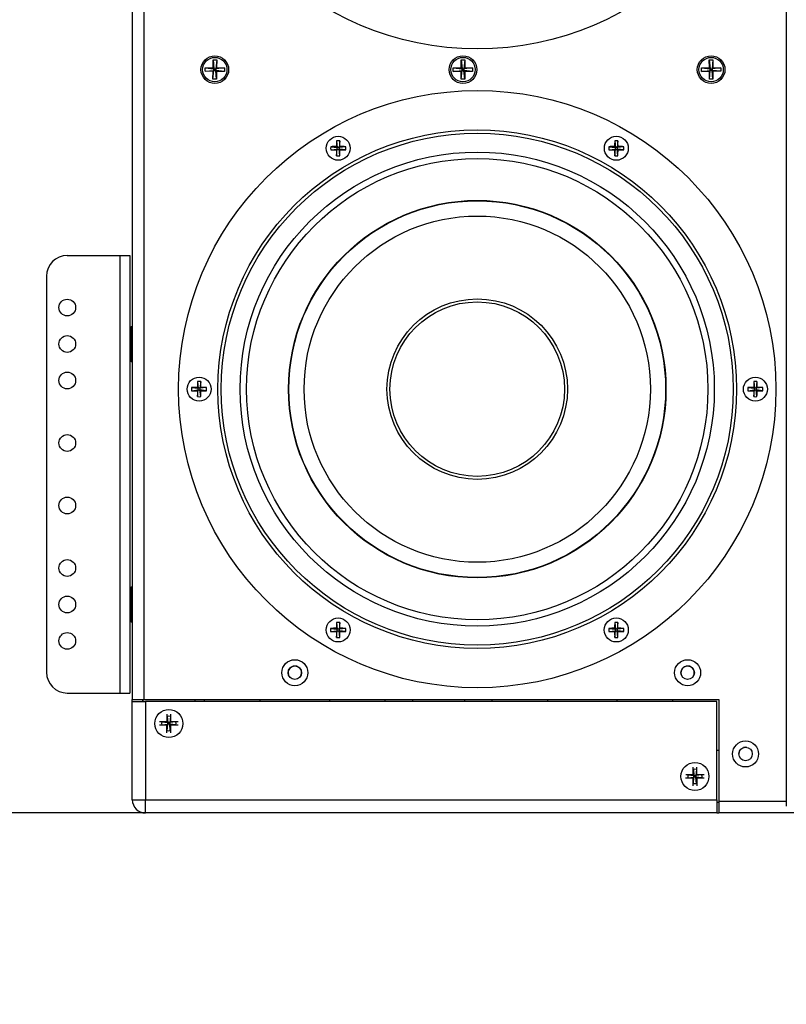
# Model space of a CAD drawing. Units: inches. Extents: x 0.3 to 33.8, y 0.2 to 21.7.
# Drawn here: x 8.1 to 9, y 6.1 to 7.3 of the extents above; entities that cross this region are included whole.
import ezdxf

# ---------------------------------------------------------------- set-up
doc = ezdxf.new("R2010")
doc.units = ezdxf.units.IN
doc.header["$MEASUREMENT"] = 0
doc.layers.add('BORDERS', color=7, linetype='Continuous')
doc.styles.add('SLDTEXTSTYLE0', font='TXT', dxfattribs={"width": 0.75})
doc.dimstyles.new('SLDDIMSTYLE0', dxfattribs={"dimtxt": 0.137795, "dimasz": 0.01, "dimexe": 0, "dimexo": 0.0625, "dimgap": 0.034449, "dimtad": 0, "dimtih": 1, "dimtoh": 1, "dimdec": 0, "dimlfac": 10, "dimrnd": 1e-09, "dimdsep": 46, "dimtxsty": 'SLDTEXTSTYLE0', "dimblk1": 'ORIGIN', "dimblk2": 'ORIGIN', "dimsah": 1, "dimcen": 0.09, "dimadec": 0, "dimazin": 2, "dimtfac": 1, "dimtdec": 0, "dimtofl": 0, "dimtmove": 0, "dimatfit": 3, "dimldrblk": 'ORIGIN', "dimfxl": 0, "dimfrac": 2, "dimtolj": 1, "dimtzin": 12, "dimarcsym": 0})
doc.dimstyles.new('SLDDIMSTYLE1', dxfattribs={"dimtxt": 0.137795, "dimasz": 0.14, "dimexe": 0, "dimexo": 0.0625, "dimgap": 0.034449, "dimtad": 0, "dimtih": 1, "dimtoh": 1, "dimdec": 3, "dimlfac": 10, "dimrnd": 1e-09, "dimzin": 12, "dimdsep": 46, "dimtxsty": 'SLDTEXTSTYLE0', "dimblk1": 'CLOSED', "dimblk2": 'CLOSED', "dimsah": 1, "dimcen": 0.09, "dimadec": 0, "dimazin": 3, "dimtfac": 1, "dimtdec": 3, "dimtofl": 0, "dimtmove": 0, "dimatfit": 3, "dimldrblk": 'CLOSED', "dimfxl": 0, "dimfrac": 2, "dimtolj": 1, "dimtzin": 12, "dimarcsym": 0})
doc.dimstyles.new('SLDDIMSTYLE2', dxfattribs={"dimtxt": 0.137795, "dimasz": 0.14, "dimexe": 0, "dimexo": 0.0625, "dimgap": 0.034449, "dimtad": 0, "dimtih": 1, "dimtoh": 1, "dimdec": 3, "dimlfac": 10, "dimrnd": 1e-09, "dimzin": 4, "dimdsep": 46, "dimtxsty": 'SLDTEXTSTYLE0', "dimblk1": 'CLOSED', "dimblk2": 'CLOSED', "dimsah": 1, "dimcen": 0.09, "dimadec": 0, "dimazin": 1, "dimtfac": 1, "dimtdec": 3, "dimtofl": 0, "dimtmove": 0, "dimatfit": 3, "dimldrblk": 'CLOSED', "dimfxl": 0, "dimfrac": 2, "dimtolj": 1, "dimtzin": 12, "dimarcsym": 0})

# ---------------------------------------------------------------- blocks, each defined once
blk = doc.blocks.new('_Origin')
at = {"color": 0, "linetype": 'ByBlock', "lineweight": -2}
blk.add_line((0, 0), (-1, 0), dxfattribs=at)
blk.add_circle((0, 0), 0.5, dxfattribs=at)
blk = doc.blocks.new('_D')
at = {"layer": 'BORDERS'}
for p, q in [((6.7398, 6.5131), (6.6978, 6.5131)), ((6.6978, 6.5131), (6.6978, 6.2943)), ((7.2855, 6.5131), (7.3274, 6.5131)), ((7.3274, 6.5131), (7.3274, 6.2943)), ((8.8597, 6.3146), (7.4203, 6.3146)), ((6.6978, 6.2943), (6.7398, 6.2943)), ((7.3274, 6.2943), (7.2855, 6.2943))]:
    blk.add_line(p, q, dxfattribs=at)
at = {"layer": 'BORDERS', "xscale": 0.03, "yscale": 0.03}
blk.add_blockref('_Origin', (7.4503, 6.3146), dxfattribs=at)
at = {"layer": 'BORDERS', "char_height": 0.1378, "attachment_point": 1, "style": 'SLDTEXTSTYLE0'}
for s, insert in [('0.0cm', (6.7398, 6.4719)), ('0in', (6.8874, 6.2658))]:
    blk.add_mtext(s, dxfattribs=dict(at, insert=insert))
blk = doc.blocks.new('_Closed')
at = {"color": 0, "linetype": 'ByBlock', "lineweight": -2}
for p, q in [((-1, 0.166667), (0, 0)), ((-1, 0.166667), (-1, -0.166667)), ((0, 0), (-1, -0.166667)), ((0, 0), (-1, 0))]:
    blk.add_line(p, q, dxfattribs=at)
blk = doc.blocks.new('_D_1')
at = {"layer": 'BORDERS'}
for p, q in [((6.638, 9.063), (6.596, 9.063)), ((6.596, 9.063), (6.596, 8.8442)), ((7.2855, 9.063), (7.3274, 9.063)), ((7.3274, 9.063), (7.3274, 8.8442)), ((8.1718, 8.8645), (7.4203, 8.8645)), ((7.4503, 6.3146), (7.4503, 8.8645)), ((6.596, 8.8442), (6.638, 8.8442)), ((7.3274, 8.8442), (7.2855, 8.8442))]:
    blk.add_line(p, q, dxfattribs=at)
at = {"layer": 'BORDERS', "xscale": 0.14, "yscale": 0.14, "rotation": 90.0000000000002}
blk.add_blockref('_Closed', (7.4503, 8.8645), dxfattribs=at)
at = {"layer": 'BORDERS', "char_height": 0.1378, "attachment_point": 1, "style": 'SLDTEXTSTYLE0'}
for s, insert in [('64.8cm', (6.638, 9.0218)), ('25.499in', (6.6074, 8.8157))]:
    blk.add_mtext(s, dxfattribs=dict(at, insert=insert))
blk = doc.blocks.new('_D_2')
at = {"layer": 'BORDERS'}
for p, q in [((6.5362, 11.613), (6.4942, 11.613)), ((6.4942, 11.613), (6.4942, 11.3942)), ((7.2855, 11.613), (7.3274, 11.613)), ((7.3274, 11.613), (7.3274, 11.3942)), ((8.1718, 11.4145), (7.4203, 11.4145)), ((7.4503, 8.8645), (7.4503, 11.4145)), ((6.4942, 11.3942), (6.5362, 11.3942)), ((7.3274, 11.3942), (7.2855, 11.3942))]:
    blk.add_line(p, q, dxfattribs=at)
at = {"layer": 'BORDERS', "xscale": 0.14, "yscale": 0.14, "rotation": 90.0000000000002}
blk.add_blockref('_Closed', (7.4503, 11.4145), dxfattribs=at)
at = {"layer": 'BORDERS', "char_height": 0.1378, "attachment_point": 1, "style": 'SLDTEXTSTYLE0'}
for s, insert in [('129.5cm', (6.5362, 11.5718)), ('50.999in', (6.5565, 11.3657))]:
    blk.add_mtext(s, dxfattribs=dict(at, insert=insert))
blk = doc.blocks.new('_D_3')
at = {"layer": 'BORDERS'}
for p, q in [((6.5362, 14.163), (6.4942, 14.163)), ((6.4942, 14.163), (6.4942, 13.9442)), ((7.2855, 14.163), (7.3274, 14.163)), ((7.3274, 14.163), (7.3274, 13.9442)), ((8.1718, 13.9645), (7.4203, 13.9645)), ((7.4503, 11.4145), (7.4503, 13.9645)), ((6.4942, 13.9442), (6.5362, 13.9442)), ((7.3274, 13.9442), (7.2855, 13.9442))]:
    blk.add_line(p, q, dxfattribs=at)
at = {"layer": 'BORDERS', "xscale": 0.14, "yscale": 0.14, "rotation": 90.0000000000002}
blk.add_blockref('_Closed', (7.4503, 13.9645), dxfattribs=at)
at = {"layer": 'BORDERS', "char_height": 0.1378, "attachment_point": 1, "style": 'SLDTEXTSTYLE0'}
for s, insert in [('194.3cm', (6.5362, 14.1218)), ('76.499in', (6.5565, 13.9157))]:
    blk.add_mtext(s, dxfattribs=dict(at, insert=insert))
blk = doc.blocks.new('_D_4')
at = {"layer": 'BORDERS'}
for p, q in [((6.5362, 16.7131), (6.4942, 16.7131)), ((6.4942, 16.7131), (6.4942, 16.4943)), ((7.2855, 16.7131), (7.3274, 16.7131)), ((7.3274, 16.7131), (7.3274, 16.4943)), ((8.8597, 16.5146), (7.4203, 16.5146)), ((7.4503, 13.9645), (7.4503, 16.5146)), ((6.4942, 16.4943), (6.5362, 16.4943)), ((7.3274, 16.4943), (7.2855, 16.4943))]:
    blk.add_line(p, q, dxfattribs=at)
at = {"layer": 'BORDERS', "xscale": 0.14, "yscale": 0.14, "rotation": 90.0000000000002}
blk.add_blockref('_Closed', (7.4503, 16.5146), dxfattribs=at)
at = {"layer": 'BORDERS', "char_height": 0.1378, "attachment_point": 1, "style": 'SLDTEXTSTYLE0'}
for s, insert in [('259.1cm', (6.5362, 16.6719)), ('102.000in', (6.5056, 16.4658))]:
    blk.add_mtext(s, dxfattribs=dict(at, insert=insert))

msp = doc.modelspace()

# ---------------------------------------------------------------- linework, layer by layer
at = {"color": 7, "linetype": 'Continuous', "lineweight": 25}
for p, q in [((8.97992, 8.8586), (8.97992, 6.32254)), ((8.1954, 8.72849), (8.1954, 6.45069)), ((8.2094, 8.72849), (8.2094, 6.45069)), ((8.29228, 7.20856), (8.29238, 7.21801)), ((8.29238, 7.21801), (8.29668, 7.21796)), ((8.29238, 7.21801), (8.29334, 7.20747)), ((8.29668, 7.21796), (8.29549, 7.20745)), ((8.29668, 7.21796), (8.29658, 7.20851)), ((8.58991, 7.21798), (8.59421, 7.218)), ((8.58991, 7.21798), (8.59103, 7.20746)), ((8.58995, 7.20853), (8.58991, 7.21798)), ((8.59421, 7.218), (8.59318, 7.20747)), ((8.59421, 7.218), (8.59425, 7.20855)), ((8.88757, 7.21797), (8.89187, 7.218)), ((8.88764, 7.20852), (8.88757, 7.21797)), ((8.88757, 7.21797), (8.88872, 7.20746)), ((8.89187, 7.218), (8.89087, 7.20747)), ((8.89187, 7.218), (8.89194, 7.20855)), ((8.28278, 7.20436), (8.28283, 7.20866)), ((8.28283, 7.20866), (8.29228, 7.20856)), ((8.28283, 7.20866), (8.29334, 7.20747)), ((8.29228, 7.20856), (8.29334, 7.20747)), ((8.29332, 7.20532), (8.29334, 7.20747)), ((8.29334, 7.20747), (8.29549, 7.20745)), ((8.29549, 7.20745), (8.29547, 7.2053)), ((8.29549, 7.20745), (8.29658, 7.20851)), ((8.30603, 7.20841), (8.29549, 7.20745)), ((8.29658, 7.20851), (8.30603, 7.20841)), ((8.30603, 7.20841), (8.30598, 7.20411)), ((8.5805, 7.20849), (8.58995, 7.20853)), ((8.58051, 7.20419), (8.5805, 7.20849)), ((8.5805, 7.20849), (8.59103, 7.20746)), ((8.58995, 7.20853), (8.59103, 7.20746)), ((8.59103, 7.20746), (8.59318, 7.20747)), ((8.59103, 7.20531), (8.59103, 7.20746)), ((8.6037, 7.20858), (8.59318, 7.20747)), ((8.59318, 7.20747), (8.59425, 7.20855)), ((8.59318, 7.20747), (8.59318, 7.20532)), ((8.59425, 7.20855), (8.6037, 7.20858)), ((8.6037, 7.20858), (8.60371, 7.20428)), ((8.87819, 7.20846), (8.88764, 7.20852)), ((8.87822, 7.20416), (8.87819, 7.20846)), ((8.87819, 7.20846), (8.88872, 7.20746)), ((8.88764, 7.20852), (8.88872, 7.20746)), ((8.88872, 7.20746), (8.89087, 7.20747)), ((8.88874, 7.20531), (8.88872, 7.20746)), ((8.90139, 7.20862), (8.89087, 7.20747)), ((8.89087, 7.20747), (8.89194, 7.20855)), ((8.89087, 7.20747), (8.89089, 7.20532)), ((8.89194, 7.20855), (8.90139, 7.20862)), ((8.90139, 7.20862), (8.90142, 7.20432)), ((8.28278, 7.20436), (8.29332, 7.20532)), ((8.29223, 7.20426), (8.28278, 7.20436)), ((8.29213, 7.19481), (8.29332, 7.20532)), ((8.29213, 7.19481), (8.29223, 7.20426)), ((8.29643, 7.19477), (8.29213, 7.19481)), ((8.29332, 7.20532), (8.29223, 7.20426)), ((8.29547, 7.2053), (8.29332, 7.20532)), ((8.30598, 7.20411), (8.29547, 7.2053)), ((8.29643, 7.19477), (8.29547, 7.2053)), ((8.29653, 7.20421), (8.29547, 7.2053)), ((8.29653, 7.20421), (8.29643, 7.19477)), ((8.30598, 7.20411), (8.29653, 7.20421)), ((8.58051, 7.20419), (8.59103, 7.20531)), ((8.58996, 7.20423), (8.58051, 7.20419)), ((8.59103, 7.20531), (8.58996, 7.20423)), ((8.59, 7.19478), (8.58996, 7.20423)), ((8.59, 7.19478), (8.59103, 7.20531)), ((8.5943, 7.1948), (8.59, 7.19478)), ((8.59318, 7.20532), (8.59103, 7.20531)), ((8.5943, 7.1948), (8.59318, 7.20532)), ((8.59426, 7.20425), (8.59318, 7.20532)), ((8.60371, 7.20428), (8.59318, 7.20532)), ((8.60371, 7.20428), (8.59426, 7.20425)), ((8.59426, 7.20425), (8.5943, 7.1948)), ((8.87822, 7.20416), (8.88874, 7.20531)), ((8.88767, 7.20422), (8.87822, 7.20416)), ((8.88874, 7.20531), (8.88767, 7.20422)), ((8.88773, 7.19477), (8.88767, 7.20422)), ((8.88773, 7.19477), (8.88874, 7.20531)), ((8.89203, 7.1948), (8.88773, 7.19477)), ((8.89089, 7.20532), (8.88874, 7.20531)), ((8.89203, 7.1948), (8.89089, 7.20532)), ((8.89197, 7.20425), (8.89089, 7.20532)), ((8.90142, 7.20432), (8.89089, 7.20532)), ((8.90142, 7.20432), (8.89197, 7.20425)), ((8.89197, 7.20425), (8.89203, 7.1948)), ((8.43338, 7.11387), (8.44136, 7.11299)), ((8.44035, 7.114), (8.44136, 7.11299)), ((8.44049, 7.12098), (8.44136, 7.11299)), ((8.44341, 7.11299), (8.44136, 7.11299)), ((8.44136, 7.11094), (8.44136, 7.11299)), ((8.44429, 7.12098), (8.44341, 7.11299)), ((8.44341, 7.11299), (8.44442, 7.114)), ((8.4514, 7.11387), (8.44341, 7.11299)), ((8.44341, 7.11299), (8.44341, 7.11094)), ((8.76704, 7.11386), (8.77502, 7.11298)), ((8.77401, 7.11399), (8.77502, 7.11298)), ((8.77415, 7.12097), (8.77502, 7.11298)), ((8.77707, 7.11298), (8.77502, 7.11298)), ((8.77502, 7.11093), (8.77502, 7.11298)), ((8.77795, 7.12097), (8.77707, 7.11298)), ((8.77707, 7.11298), (8.77809, 7.11399)), ((8.78506, 7.11386), (8.77707, 7.11298)), ((8.77707, 7.11298), (8.77707, 7.11093)), ((8.43338, 7.11007), (8.44136, 7.11094)), ((8.44136, 7.11094), (8.44035, 7.10993)), ((8.44049, 7.10296), (8.44136, 7.11094)), ((8.44136, 7.11094), (8.44341, 7.11094)), ((8.44429, 7.10296), (8.44341, 7.11094)), ((8.44442, 7.10993), (8.44341, 7.11094)), ((8.4514, 7.11007), (8.44341, 7.11094)), ((8.76704, 7.11005), (8.77502, 7.11093)), ((8.77502, 7.11093), (8.77401, 7.10992)), ((8.77415, 7.10295), (8.77502, 7.11093)), ((8.77502, 7.11093), (8.77707, 7.11093)), ((8.77809, 7.10992), (8.77707, 7.11093)), ((8.78506, 7.11005), (8.77707, 7.11093)), ((8.77795, 7.10295), (8.77707, 7.11093)), ((8.1174, 6.98339), (8.18043, 6.98339)), ((8.18043, 6.98339), (8.18043, 6.45839)), ((8.18043, 6.98339), (8.1924, 6.98339)), ((8.1924, 6.98339), (8.1924, 6.45839)), ((8.0924, 6.95839), (8.0924, 6.48339)), ((8.1939, 6.89784), (8.1924, 6.89484)), ((8.1954, 6.89784), (8.1939, 6.89784)), ((8.1939, 6.85634), (8.1939, 6.89784)), ((8.1924, 6.85934), (8.1939, 6.85634)), ((8.1939, 6.85634), (8.1954, 6.85634)), ((8.27364, 6.83202), (8.27452, 6.82404)), ((8.27745, 6.83202), (8.27657, 6.82404)), ((8.94097, 6.832), (8.94185, 6.82402)), ((8.94477, 6.832), (8.9439, 6.82402)), ((8.26654, 6.82492), (8.27452, 6.82404)), ((8.26654, 6.82111), (8.27452, 6.82199)), ((8.27351, 6.82505), (8.27452, 6.82404)), ((8.27452, 6.82199), (8.27351, 6.82098)), ((8.27364, 6.81401), (8.27452, 6.82199)), ((8.27452, 6.82199), (8.27452, 6.82404)), ((8.27657, 6.82404), (8.27452, 6.82404)), ((8.27452, 6.82199), (8.27657, 6.82199)), ((8.27657, 6.82404), (8.27758, 6.82505)), ((8.28456, 6.82492), (8.27657, 6.82404)), ((8.27657, 6.82404), (8.27657, 6.82199)), ((8.27758, 6.82098), (8.27657, 6.82199)), ((8.28456, 6.82111), (8.27657, 6.82199)), ((8.27745, 6.81401), (8.27657, 6.82199)), ((8.93386, 6.82489), (8.94185, 6.82402)), ((8.93386, 6.82109), (8.94185, 6.82197)), ((8.94083, 6.82503), (8.94185, 6.82402)), ((8.94185, 6.82197), (8.94083, 6.82096)), ((8.94097, 6.81398), (8.94185, 6.82197)), ((8.9439, 6.82402), (8.94185, 6.82402)), ((8.94185, 6.82197), (8.94185, 6.82402)), ((8.94185, 6.82197), (8.9439, 6.82197)), ((8.9439, 6.82402), (8.94491, 6.82503)), ((8.95188, 6.82489), (8.9439, 6.82402)), ((8.9439, 6.82402), (8.9439, 6.82197)), ((8.94477, 6.81398), (8.9439, 6.82197)), ((8.94491, 6.82096), (8.9439, 6.82197)), ((8.95188, 6.82109), (8.9439, 6.82197)), ((8.1939, 6.58534), (8.1924, 6.58234)), ((8.1954, 6.58534), (8.1939, 6.58534)), ((8.1939, 6.54384), (8.1939, 6.58534)), ((8.1924, 6.54684), (8.1939, 6.54384)), ((8.1939, 6.54384), (8.1954, 6.54384)), ((8.43336, 6.53595), (8.44134, 6.53507)), ((8.43336, 6.53215), (8.44134, 6.53302)), ((8.44033, 6.53609), (8.44134, 6.53507)), ((8.44134, 6.53302), (8.44033, 6.53201)), ((8.44047, 6.54306), (8.44134, 6.53507)), ((8.44047, 6.52504), (8.44134, 6.53302)), ((8.44134, 6.53302), (8.44134, 6.53507)), ((8.44339, 6.53507), (8.44134, 6.53507)), ((8.44134, 6.53302), (8.44339, 6.53302)), ((8.44427, 6.54306), (8.44339, 6.53507)), ((8.44339, 6.53507), (8.4444, 6.53609)), ((8.45138, 6.53595), (8.44339, 6.53507)), ((8.44339, 6.53507), (8.44339, 6.53302)), ((8.44427, 6.52504), (8.44339, 6.53302)), ((8.4444, 6.53201), (8.44339, 6.53302)), ((8.45138, 6.53215), (8.44339, 6.53302)), ((8.76702, 6.53594), (8.775, 6.53506)), ((8.76702, 6.53214), (8.775, 6.53301)), ((8.77399, 6.53607), (8.775, 6.53506)), ((8.775, 6.53301), (8.77399, 6.532)), ((8.77413, 6.54305), (8.775, 6.53506)), ((8.77413, 6.52503), (8.775, 6.53301)), ((8.77705, 6.53506), (8.775, 6.53506)), ((8.775, 6.53301), (8.775, 6.53506)), ((8.775, 6.53301), (8.77705, 6.53301)), ((8.77793, 6.54305), (8.77705, 6.53506)), ((8.77705, 6.53506), (8.77807, 6.53607)), ((8.78504, 6.53594), (8.77705, 6.53506)), ((8.77705, 6.53506), (8.77705, 6.53301)), ((8.77793, 6.52503), (8.77705, 6.53301)), ((8.77807, 6.532), (8.77705, 6.53301)), ((8.78504, 6.53214), (8.77705, 6.53301)), ((8.1174, 6.45839), (8.18043, 6.45839)), ((8.18043, 6.45839), (8.1924, 6.45839)), ((8.1954, 6.45069), (8.2094, 6.45069)), ((8.1954, 6.39479), (8.1954, 6.45069)), ((8.2079, 6.44811), (8.2079, 6.45069)), ((8.20791, 6.45069), (8.20791, 6.44811)), ((8.2094, 6.45069), (8.8991, 6.45069)), ((8.27041, 6.45069), (8.27041, 6.44811)), ((8.28178, 6.45069), (8.28178, 6.44811)), ((8.34878, 6.44811), (8.34878, 6.45069)), ((8.43178, 6.45069), (8.43178, 6.44811)), ((8.49878, 6.44811), (8.49878, 6.45069)), ((8.53151, 6.45069), (8.53151, 6.44811)), ((8.59401, 6.45069), (8.59401, 6.44811)), ((8.62678, 6.45069), (8.62678, 6.44811)), ((8.69378, 6.44811), (8.69378, 6.45069)), ((8.77678, 6.45069), (8.77678, 6.44811)), ((8.84378, 6.44811), (8.84378, 6.45069)), ((8.8991, 6.45069), (8.8991, 6.32859)), ((8.19543, 6.33021), (8.19543, 6.44811)), ((8.19543, 6.44811), (8.21113, 6.44811)), ((8.21113, 6.44811), (8.21113, 6.33021)), ((8.89663, 6.44811), (8.21113, 6.44811)), ((8.89663, 6.33021), (8.89663, 6.44811)), ((8.23704, 6.4242), (8.23709, 6.43291)), ((8.23923, 6.43046), (8.23742, 6.43027)), ((8.23742, 6.43027), (8.23811, 6.42312)), ((8.24103, 6.43027), (8.23923, 6.43046)), ((8.24103, 6.43027), (8.24026, 6.42311)), ((8.24139, 6.43291), (8.24134, 6.42418)), ((8.23702, 6.4199), (8.22808, 6.41994)), ((8.22819, 6.42424), (8.23704, 6.4242)), ((8.23073, 6.42025), (8.2381, 6.42097)), ((8.23084, 6.4239), (8.23811, 6.42312)), ((8.23698, 6.41072), (8.23702, 6.4199)), ((8.2381, 6.42097), (8.23702, 6.4199)), ((8.23704, 6.4242), (8.23811, 6.42312)), ((8.23729, 6.41338), (8.2381, 6.42097)), ((8.2381, 6.42097), (8.23811, 6.42312)), ((8.24025, 6.42096), (8.2381, 6.42097)), ((8.23811, 6.42312), (8.24026, 6.42311)), ((8.24026, 6.42311), (8.24025, 6.42096)), ((8.241, 6.41334), (8.24025, 6.42096)), ((8.24132, 6.41988), (8.24025, 6.42096)), ((8.24773, 6.42016), (8.24025, 6.42096)), ((8.24026, 6.42311), (8.24134, 6.42418)), ((8.24765, 6.42383), (8.24026, 6.42311)), ((8.24132, 6.41988), (8.24128, 6.41068)), ((8.25037, 6.41983), (8.24132, 6.41988)), ((8.24134, 6.42418), (8.2503, 6.42413)), ((8.19543, 6.39479), (8.1954, 6.39479)), ((8.1954, 6.39035), (8.1954, 6.39479)), ((8.93108, 6.39332), (8.92848, 6.39289)), ((8.93252, 6.39319), (8.93108, 6.39332)), ((8.19543, 6.39032), (8.1954, 6.39035)), ((8.8991, 6.38956), (8.89663, 6.38956)), ((8.86813, 6.36068), (8.86809, 6.36939)), ((8.87239, 6.36943), (8.87243, 6.3607)), ((8.86814, 6.35638), (8.85919, 6.35634)), ((8.85927, 6.36064), (8.86813, 6.36068)), ((8.86184, 6.35667), (8.86921, 6.35746)), ((8.86192, 6.36032), (8.86921, 6.35961)), ((8.86813, 6.36068), (8.86921, 6.35961)), ((8.86921, 6.35746), (8.86814, 6.35638)), ((8.86818, 6.3472), (8.86814, 6.35638)), ((8.87033, 6.36696), (8.86845, 6.36675)), ((8.86845, 6.36675), (8.86921, 6.35961)), ((8.86847, 6.34986), (8.86921, 6.35746)), ((8.86921, 6.35961), (8.87136, 6.35962)), ((8.86921, 6.35746), (8.86921, 6.35961)), ((8.87136, 6.35747), (8.86921, 6.35746)), ((8.87206, 6.36678), (8.87033, 6.36696)), ((8.87206, 6.36678), (8.87136, 6.35962)), ((8.87136, 6.35962), (8.87243, 6.3607)), ((8.87873, 6.3604), (8.87136, 6.35962)), ((8.87136, 6.35962), (8.87136, 6.35747)), ((8.87217, 6.34986), (8.87136, 6.35747)), ((8.87884, 6.35673), (8.87136, 6.35747)), ((8.87244, 6.3564), (8.87136, 6.35747)), ((8.87243, 6.3607), (8.88138, 6.36073)), ((8.88149, 6.35643), (8.87244, 6.3564)), ((8.87244, 6.3564), (8.87248, 6.3472)), ((8.19543, 6.33021), (8.21113, 6.33021)), ((8.21113, 6.31451), (8.21113, 6.33021)), ((8.21113, 6.33021), (8.89663, 6.33021)), ((8.89663, 6.33021), (8.89663, 6.31451)), ((8.8991, 6.32706), (8.89663, 6.32706)), ((8.8991, 6.32859), (8.8991, 6.31459)), ((8.8991, 6.32859), (8.97992, 6.32859)), ((8.89663, 6.31451), (8.21113, 6.31451)), ((8.89663, 6.31459), (8.8991, 6.31459)), ((9.5829, 6.31459), (8.8991, 6.31459))]:
    msp.add_line(p, q, dxfattribs=at)
at = {"color": 7, "linetype": 'Continuous', "lineweight": 25, "flags": 128}
for points in [[(8.23084, 6.4239), (8.23058, 6.42181), (8.23073, 6.42025)], [(8.24773, 6.42016), (8.24788, 6.42181), (8.24765, 6.42383)], [(8.23729, 6.41338), (8.23923, 6.41316), (8.241, 6.41334)], [(8.92349, 6.38793), (8.92303, 6.38527), (8.92304, 6.38507)], [(8.86192, 6.36032), (8.86168, 6.35831), (8.86184, 6.35667)], [(8.87884, 6.35673), (8.87898, 6.35831), (8.87873, 6.3604)], [(8.86847, 6.34986), (8.87033, 6.34966), (8.87217, 6.34986)]]:
    msp.add_lwpolyline(points, dxfattribs=at)
at = {"color": 7, "linetype": 'Continuous', "lineweight": 25}
for centre, radius in [((8.60921, 7.5895), 0.35827), ((8.2944, 7.20639), 0.0166), ((8.2944, 7.20639), 0.0146), ((8.5921, 7.20639), 0.0166), ((8.5921, 7.20639), 0.0146), ((8.8898, 7.20639), 0.0166), ((8.8898, 7.20639), 0.0146), ((8.60921, 6.823), 0.35827), ((8.60921, 6.823), 0.31102), ((8.60921, 6.823), 0.30709), ((8.44239, 7.11197), 0.01437), ((8.77605, 7.11196), 0.01437), ((8.60921, 6.823), 0.2844), ((8.60921, 6.823), 0.27666), ((8.60921, 6.823), 0.22642), ((8.60921, 6.823), 0.226), ((8.60921, 6.823), 0.20768), ((8.1174, 6.92089), 0.01005), ((8.60921, 6.823), 0.10827), ((8.60921, 6.823), 0.10467), ((8.1174, 6.87714), 0.01005), ((8.1174, 6.83339), 0.01005), ((8.27555, 6.82301), 0.01437), ((8.94287, 6.82299), 0.01437), ((8.1174, 6.75839), 0.01005), ((8.1174, 6.68339), 0.01005), ((8.1174, 6.60839), 0.01005), ((8.1174, 6.56464), 0.01005), ((8.44237, 6.53405), 0.01437), ((8.77603, 6.53404), 0.01437), ((8.1174, 6.52089), 0.01005), ((8.3904, 6.48279), 0.0156), ((8.8616, 6.48279), 0.0156), ((8.3904, 6.48279), 0.0081), ((8.8616, 6.48279), 0.0081), ((8.23923, 6.42181), 0.0168), ((8.9311, 6.38529), 0.0156), ((8.9311, 6.38529), 0.0081), ((8.87033, 6.35831), 0.0168)]:
    msp.add_circle(centre, radius, dxfattribs=at)
for centre, radius, start, end in [((8.47298, 7.11197), 0.03965, 177.24966, 182.75034), ((8.44216, 6.83725), 0.27676, 90.37434, 91.81817), ((8.7171, 7.1122), 0.27676, 178.18183, 179.62566), ((8.44239, 7.08137), 0.03965, 87.24966, 92.75034), ((8.16767, 7.1122), 0.27676, 0.37434, 1.81817), ((8.44262, 6.83725), 0.27676, 88.18183, 89.62566), ((8.41179, 7.11197), 0.03965, 357.24966, 2.75034), ((8.80665, 7.11196), 0.03965, 177.24966, 182.75034), ((8.77582, 6.83724), 0.27676, 90.37434, 91.81817), ((9.05077, 7.11218), 0.27676, 178.18183, 179.62566), ((8.77605, 7.08136), 0.03965, 87.24966, 92.75034), ((8.50133, 7.11218), 0.27676, 0.37434, 1.81817), ((8.77628, 6.83724), 0.27676, 88.18183, 89.62566), ((8.74545, 7.11196), 0.03965, 357.24966, 2.75034), ((8.44216, 7.38668), 0.27676, 268.18183, 269.62566), ((8.7171, 7.11174), 0.27676, 180.37434, 181.81817), ((8.44239, 7.14256), 0.03965, 267.24966, 272.75034), ((8.16767, 7.11174), 0.27676, 358.18183, 359.62566), ((8.44262, 7.38668), 0.27676, 270.37434, 271.81817), ((8.77582, 7.38667), 0.27676, 268.18183, 269.62566), ((9.05077, 7.11173), 0.27676, 180.37434, 181.81817), ((8.77605, 7.14255), 0.03965, 267.24966, 272.75034), ((8.50133, 7.11173), 0.27676, 358.18183, 359.62566), ((8.77628, 7.38667), 0.27676, 270.37434, 271.81817), ((8.1174, 6.95839), 0.025, 90, 180), ((8.55026, 6.82324), 0.27676, 178.18183, 179.62566), ((8.27555, 6.79242), 0.03965, 87.24966, 92.75034), ((8.00083, 6.82324), 0.27676, 0.37434, 1.81817), ((9.21759, 6.82322), 0.27676, 178.18183, 179.62566), ((8.94287, 6.7924), 0.03965, 87.24966, 92.75034), ((8.66815, 6.82322), 0.27676, 0.37434, 1.81817), ((8.30614, 6.82301), 0.03965, 177.24966, 182.75034), ((8.27532, 6.5483), 0.27676, 90.37434, 91.81817), ((8.27532, 7.09773), 0.27676, 268.18183, 269.62566), ((8.55026, 6.82279), 0.27676, 180.37434, 181.81817), ((8.00083, 6.82279), 0.27676, 358.18183, 359.62566), ((8.27578, 6.5483), 0.27676, 88.18183, 89.62566), ((8.27578, 7.09773), 0.27676, 270.37434, 271.81817), ((8.24495, 6.82301), 0.03965, 357.24966, 2.75034), ((8.97347, 6.82299), 0.03965, 177.24966, 182.75034), ((8.94264, 6.54828), 0.27676, 90.37434, 91.81817), ((8.94264, 7.09771), 0.27676, 268.18183, 269.62566), ((9.21759, 6.82276), 0.27676, 180.37434, 181.81817), ((8.66815, 6.82276), 0.27676, 358.18183, 359.62566), ((8.9431, 6.54828), 0.27676, 88.18183, 89.62566), ((8.9431, 7.09771), 0.27676, 270.37434, 271.81817), ((8.91227, 6.82299), 0.03965, 357.24966, 2.75034), ((8.27555, 6.85361), 0.03965, 267.24966, 272.75034), ((8.94287, 6.85359), 0.03965, 267.24966, 272.75034), ((8.47296, 6.53405), 0.03965, 177.24966, 182.75034), ((8.44214, 6.25933), 0.27676, 90.37434, 91.81817), ((8.71708, 6.53428), 0.27676, 178.18183, 179.62566), ((8.44237, 6.50345), 0.03965, 87.24966, 92.75034), ((8.16765, 6.53428), 0.27676, 0.37434, 1.81817), ((8.4426, 6.25933), 0.27676, 88.18183, 89.62566), ((8.41177, 6.53405), 0.03965, 357.24966, 2.75034), ((8.80663, 6.53404), 0.03965, 177.24966, 182.75034), ((8.7758, 6.25932), 0.27676, 90.37434, 91.81817), ((9.05075, 6.53427), 0.27676, 178.18183, 179.62566), ((8.77603, 6.50344), 0.03965, 87.24966, 92.75034), ((8.50131, 6.53427), 0.27676, 0.37434, 1.81817), ((8.77626, 6.25932), 0.27676, 88.18183, 89.62566), ((8.74543, 6.53404), 0.03965, 357.24966, 2.75034), ((8.44214, 6.80877), 0.27676, 268.18183, 269.62566), ((8.71708, 6.53382), 0.27676, 180.37434, 181.81817), ((8.44237, 6.56465), 0.03965, 267.24966, 272.75034), ((8.16765, 6.53382), 0.27676, 358.18183, 359.62566), ((8.4426, 6.80877), 0.27676, 270.37434, 271.81817), ((8.7758, 6.80875), 0.27676, 268.18183, 269.62566), ((9.05075, 6.53381), 0.27676, 180.37434, 181.81817), ((8.77603, 6.56463), 0.03965, 267.24966, 272.75034), ((8.50131, 6.53381), 0.27676, 358.18183, 359.62566), ((8.77626, 6.80875), 0.27676, 270.37434, 271.81817), ((8.39038, 6.48267), 0.00805, 90, 194.41323), ((8.39038, 6.48267), 0.00805, 326.66226, 90), ((8.86158, 6.48267), 0.00805, 90, 194.41111), ((8.86158, 6.48267), 0.00805, 326.66424, 90), ((8.1174, 6.48339), 0.025, 180, 270), ((8.21113, 6.33021), 0.0157, 180, 270)]:
    msp.add_arc(centre, radius, start, end, dxfattribs=at)

# ---------------------------------------------------------------- dimensions: what is measured, and where the dimension line sits
at = {"layer": 'BORDERS'}
for feature_location, offset, origin, dimstyle, picture, middle in [((8.8991, 16.51459), (-1.47877, 0), (8.8991, 6.31459), 'SLDDIMSTYLE2', '_D_4', (6.91083, 16.51459)), ((8.21113, 13.96451), (-0.7908, 0), (8.8991, 6.31459), 'SLDDIMSTYLE1', '_D_3', (6.91083, 13.96451)), ((8.21113, 11.41451), (-0.7908, 0), (8.8991, 6.31459), 'SLDDIMSTYLE1', '_D_2', (6.91083, 11.41451)), ((8.21113, 8.86451), (-0.7908, 0), (8.8991, 6.31459), 'SLDDIMSTYLE1', '_D_1', (6.96173, 8.86451)), ((8.8991044782, 6.3145875884), (-1.4787706054, 0), (8.8991044782, 6.3145875884), 'SLDDIMSTYLE0', '_D', (7.0126416592, 6.3145875884))]:
    dim = msp.add_ordinate_dim(feature_location=feature_location, offset=offset, dtype=0, origin=origin, dimstyle=dimstyle, dxfattribs=at)
    dim.commit()
    dim.dimension.update_dxf_attribs({"geometry": picture, "text_midpoint": middle})

doc.saveas('drawing.dxf')
